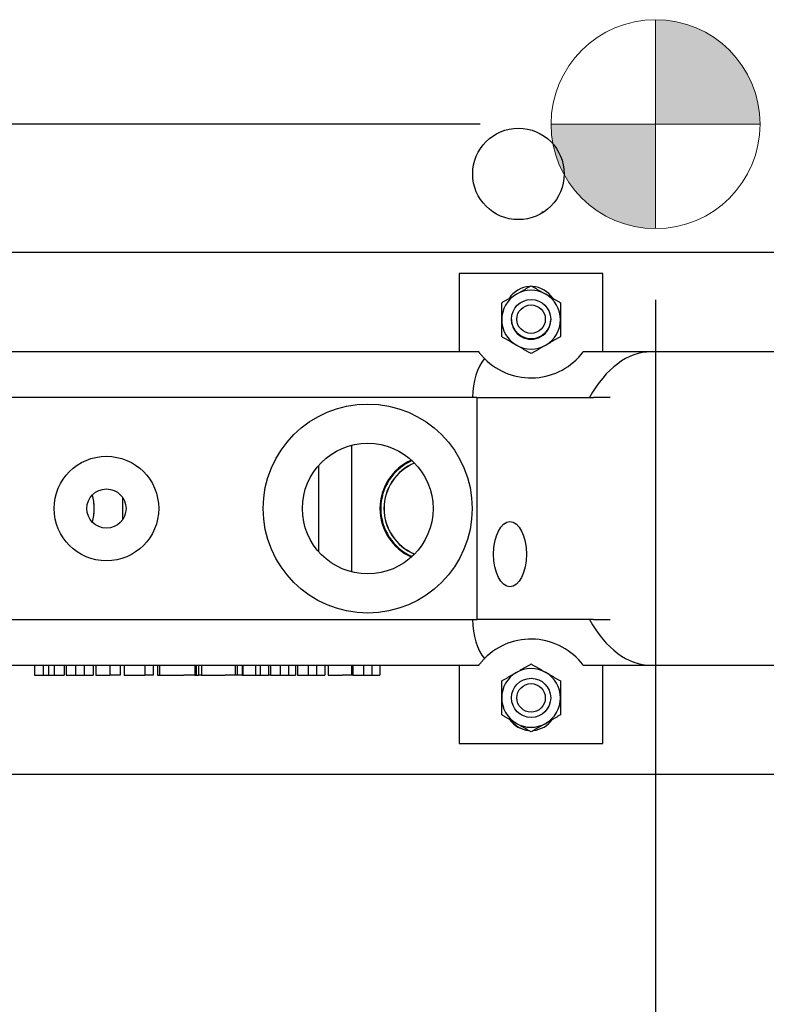
# Model space of a CAD drawing. Extents: x 0.5 to 13.7, y 1.5 to 9.6.
# Drawn here: x 2.5 to 3, y 3.5 to 4.1 of the extents above; entities that cross this region are included whole.
import ezdxf

# ---------------------------------------------------------------- set-up
doc = ezdxf.new("R2010")
doc.units = 0
doc.header["$LTSCALE"] = 0.375
doc.header["$MEASUREMENT"] = 0
doc.layers.get('DEFPOINTS').update_dxf_attribs({"linetype": 'CONTINUOUS', "lineweight": 18})
for name, color, linetype, lineweight in [('1', 1, 'CONTINUOUS', 30), ('AM_REFDIM', 2, 'CONTINUOUS', 15), ('DIM', 7, 'CONTINUOUS', 18)]:
    doc.layers.add(name, color=color, linetype=linetype, lineweight=lineweight)
doc.styles.get("Standard").update_dxf_attribs({"font": 'arial.ttf'})
doc.dimstyles.new('STANDARD$0', dxfattribs={"dimtxt": 0.08, "dimasz": 0.08, "dimexe": 0.045, "dimexo": 0.045, "dimgap": 0.045, "dimtad": 0, "dimtih": 1, "dimtoh": 1, "dimdec": 4, "dimlfac": 15.114391, "dimzin": 0, "dimdsep": 46, "dimlunit": 5, "dimtxsty": 'Standard', "dimcen": 0.09, "dimclrd": 256, "dimclre": 256, "dimclrt": 256, "dimadec": 0, "dimazin": 0, "dimtfac": 1, "dimtdec": 4, "dimtofl": 0, "dimtmove": 0, "dimatfit": 0, "dimfxl": 0, "dimfrac": 2, "dimtolj": 1, "dimtzin": 0, "dimarcsym": 0})
doc.dimstyles.new('t', dxfattribs={"dimtxt": 0.08, "dimasz": 0.08, "dimexe": 0.045, "dimexo": 0.045, "dimgap": 0.045, "dimtad": 0, "dimtih": 1, "dimtoh": 1, "dimdec": 4, "dimlfac": 15.114391, "dimzin": 0, "dimdsep": 46, "dimlunit": 5, "dimtxsty": 'Standard', "dimcen": 0.09, "dimclrd": 256, "dimclre": 256, "dimclrt": 256, "dimadec": 0, "dimazin": 0, "dimtfac": 1, "dimtdec": 4, "dimtofl": 0, "dimtmove": 0, "dimatfit": 2, "dimfxl": 0, "dimfrac": 2, "dimtolj": 1, "dimtzin": 0, "dimarcsym": 0})

# ---------------------------------------------------------------- blocks, each defined once
blk = doc.blocks.new('*D40')
at = {"layer": 'DEFPOINTS', "color": 0}
for p in [(2.88581, 3.97688), (2.02984, 2.9819), (2.88581, 2.46952)]:
    blk.add_point(p, dxfattribs=at)
at = {"layer": 'DIM', "lineweight": -2}
for p, q in [((2.88581, 3.93188), (2.88581, 2.42452)), ((2.02984, 2.9369), (2.02984, 2.42452)), ((2.02984, 2.46952), (1.60332, 2.46952)), ((2.80581, 2.46952), (2.10984, 2.46952))]:
    blk.add_line(p, q, dxfattribs=at)
at = {"layer": 'DIM'}
for points in [[(2.10984, 2.48285), (2.10984, 2.45619), (2.02984, 2.46952)], [(2.80581, 2.48285), (2.80581, 2.45619), (2.88581, 2.46952)]]:
    blk.add_solid(points, dxfattribs=at)
at = {"layer": 'DIM', "insert": (1.34636, 2.46952), "char_height": 0.08, "attachment_point": 5}
blk.add_mtext('\\A1;12-15/16\\P[32.9]', dxfattribs=at)
blk = doc.blocks.new('*D42')
at = {"layer": 'DEFPOINTS', "color": 0}
for p in [(2.31069, 3.70963), (3.30312, 3.70963), (3.30312, 2.20495)]:
    blk.add_point(p, dxfattribs=at)
at = {"layer": 'DIM', "lineweight": -2}
for p, q in [((2.31069, 3.66463), (2.31069, 2.15995)), ((3.30312, 3.66463), (3.30312, 2.15995)), ((2.39069, 2.20495), (2.61282, 2.20495)), ((3.22312, 2.20495), (3.00623, 2.20495))]:
    blk.add_line(p, q, dxfattribs=at)
at = {"layer": 'DIM'}
for points in [[(2.39069, 2.21828), (2.39069, 2.19162), (2.31069, 2.20495)], [(3.22312, 2.21828), (3.22312, 2.19162), (3.30312, 2.20495)]]:
    blk.add_solid(points, dxfattribs=at)
at = {"layer": 'DIM', "insert": (2.80952, 2.20495), "char_height": 0.08, "attachment_point": 5}
blk.add_mtext('\\A1;15\\P [38.1]', dxfattribs=at)
blk = doc.blocks.new('*D46')
at = {"layer": 'DEFPOINTS', "color": 0}
for p in [(1.38002, 4.04304), (2.81965, 4.04304), (2.05878, 2.78183)]:
    blk.add_point(p, dxfattribs=at)
at = {"layer": 'DIM', "lineweight": -2}
for p, q in [((2.77465, 4.04304), (1.33502, 4.04304)), ((1.38002, 3.96304), (1.38002, 3.75835)), ((1.38002, 2.86183), (1.38002, 3.43111)), ((2.01378, 2.78183), (1.33502, 2.78183))]:
    blk.add_line(p, q, dxfattribs=at)
at = {"layer": 'DIM'}
for points in [[(1.36669, 3.96304), (1.39335, 3.96304), (1.38002, 4.04304)], [(1.36669, 2.86183), (1.39335, 2.86183), (1.38002, 2.78183)]]:
    blk.add_solid(points, dxfattribs=at)
at = {"layer": 'DIM', "insert": (1.38002, 3.59473), "char_height": 0.08, "attachment_point": 5}
blk.add_mtext('\\A1;19-1/16\\P[48.4]', dxfattribs=at)

msp = doc.modelspace()

# ---------------------------------------------------------------- hatches: boundary and pattern name
at = {"layer": 'AM_REFDIM'}
h = msp.add_hatch(color=7, dxfattribs=at)
h.dxf.hatch_style = 1
h.paths.add_polyline_path([(2.8858074, 4.0430433), (2.9519695, 4.0430433, 0.41421356), (2.8858074, 4.1092054)])
h.paths.add_polyline_path([(2.8858074, 4.0430433), (2.8196452, 4.0430433, 0.41421356), (2.8858074, 3.9768812)])

# ---------------------------------------------------------------- linework, layer by layer
at = {"layer": '1', "color": 7, "linetype": 'Continuous', "lineweight": 25}
for p, q in [((2.153889, 3.9619239), (3.4440501, 3.9619239)), ((2.7614226, 3.948493), (2.7614226, 3.8988714)), ((2.8523955, 3.948493), (2.7614226, 3.948493)), ((2.8523955, 3.8988714), (2.8523955, 3.948493)), ((2.773828, 3.8988714), (2.3768553, 3.8988714)), ((2.8828463, 3.8988714), (2.8399901, 3.8988714)), ((3.2434871, 3.8988714), (2.8828463, 3.8988714)), ((2.7718057, 3.8699255), (2.4136592, 3.8699255)), ((2.7726596, 3.8699255), (2.7718057, 3.8699255)), ((2.7726596, 3.8699255), (2.7728091, 3.8699255)), ((2.7728091, 3.8049197), (2.7728091, 3.8699255)), ((2.7728091, 3.8699255), (2.8464294, 3.8699255)), ((2.6931929, 3.8396665), (2.6931929, 3.75959)), ((2.6725173, 3.7722769), (2.6725173, 3.8269796)), ((2.5484633, 3.7927709), (2.5484633, 3.8064856)), ((2.7728091, 3.729331), (2.7728091, 3.7943368)), ((2.4136592, 3.729331), (2.7718057, 3.729331)), ((2.7718057, 3.729331), (2.7726596, 3.729331)), ((2.7726596, 3.729331), (2.7728091, 3.729331)), ((2.8464294, 3.729331), (2.7728091, 3.729331)), ((2.3725822, 3.7003851), (2.773828, 3.7003851)), ((2.492639, 3.7003851), (2.492639, 3.6941824)), ((2.4980237, 3.7003851), (2.4980237, 3.6941824)), ((2.5014841, 3.7003851), (2.5014841, 3.6941824)), ((2.5049446, 3.7003851), (2.5049446, 3.6941824)), ((2.5113192, 3.7003851), (2.5113192, 3.6941824)), ((2.5127295, 3.7003851), (2.5127295, 3.6941824)), ((2.5185565, 3.7003851), (2.5185565, 3.6941824)), ((2.5239994, 3.7003851), (2.5239994, 3.6941824)), ((2.5298262, 3.7003851), (2.5298262, 3.6941824)), ((2.5313184, 3.7003851), (2.5313184, 3.6941824)), ((2.5402805, 3.7003851), (2.5402805, 3.6941824)), ((2.5468073, 3.7003851), (2.5468073, 3.6941824)), ((2.5492949, 3.7003851), (2.5492949, 3.6941824)), ((2.5624838, 3.7003851), (2.5624838, 3.6941824)), ((2.5676507, 3.7003851), (2.5676507, 3.6941824)), ((2.570467, 3.7003851), (2.570467, 3.6941824)), ((2.5717038, 3.7003851), (2.5717038, 3.6941824)), ((2.5941666, 3.7003851), (2.5941666, 3.6941824)), ((2.594914, 3.7003851), (2.594914, 3.6941824)), ((2.5964416, 3.7003851), (2.5964416, 3.6941824)), ((2.5983017, 3.7003851), (2.5983017, 3.6941824)), ((2.6197075, 3.7003851), (2.6197075, 3.6941824)), ((2.6209207, 3.7003851), (2.6209207, 3.6941824)), ((2.6240554, 3.7003851), (2.6240554, 3.6941824)), ((2.6243888, 3.7003851), (2.6243888, 3.6941824)), ((2.6324673, 3.7003851), (2.6324673, 3.6941824)), ((2.635509, 3.7003851), (2.635509, 3.6941824)), ((2.6406278, 3.7003851), (2.6406278, 3.6941824)), ((2.6420458, 3.7003851), (2.6420458, 3.6941824)), ((2.6480498, 3.7003851), (2.6480498, 3.6941824)), ((2.6534531, 3.7003851), (2.6534531, 3.6941824)), ((2.6577336, 3.7003851), (2.6577336, 3.6941824)), ((2.659123, 3.7003851), (2.659123, 3.6941824)), ((2.6657821, 3.7003851), (2.6657821, 3.6941824)), ((2.6711817, 3.7003851), (2.6711817, 3.6941824)), ((2.6763005, 3.7003851), (2.6763005, 3.6941824)), ((2.6785804, 3.7003851), (2.6785804, 3.6941824)), ((2.6931943, 3.7003851), (2.6931943, 3.6941824)), ((2.6939035, 3.7003851), (2.6939035, 3.6941824)), ((2.6941974, 3.7003851), (2.6941974, 3.6941824)), ((2.7008565, 3.7003851), (2.7008565, 3.6941824)), ((2.7061243, 3.7003851), (2.7061243, 3.6941824)), ((2.7112431, 3.7003851), (2.7112431, 3.6941824)), ((2.7614226, 3.7003851), (2.7614226, 3.6507635)), ((2.8399901, 3.7003851), (2.8828463, 3.7003851)), ((2.8523955, 3.6507635), (2.8523955, 3.7003851)), ((2.8828463, 3.7003851), (3.2434871, 3.7003851)), ((2.492639, 3.6941824), (2.4980237, 3.6941824)), ((2.4980237, 3.6941824), (2.5014841, 3.6941824)), ((2.5014841, 3.6941824), (2.5049446, 3.6941824)), ((2.5049446, 3.6941824), (2.5113192, 3.6941824)), ((2.5127295, 3.6941824), (2.5185565, 3.6941824)), ((2.5185565, 3.6941824), (2.5239994, 3.6941824)), ((2.5239994, 3.6941824), (2.5298262, 3.6941824)), ((2.5313184, 3.6941824), (2.5402805, 3.6941824)), ((2.5468073, 3.6941824), (2.5402805, 3.6941824)), ((2.5492949, 3.6941824), (2.5624838, 3.6941824)), ((2.5676507, 3.6941824), (2.5624838, 3.6941824)), ((2.570467, 3.6941824), (2.5717038, 3.6941824)), ((2.5717038, 3.6941824), (2.5872185, 3.6941824)), ((2.5941666, 3.6941824), (2.5872185, 3.6941824)), ((2.5941666, 3.6941824), (2.594914, 3.6941824)), ((2.594914, 3.6941824), (2.5964416, 3.6941824)), ((2.5983017, 3.6941824), (2.5964416, 3.6941824)), ((2.5983017, 3.6941824), (2.6133949, 3.6941824)), ((2.6197075, 3.6941824), (2.6133949, 3.6941824)), ((2.6209207, 3.6941824), (2.6197075, 3.6941824)), ((2.6240554, 3.6941824), (2.6209207, 3.6941824)), ((2.6240554, 3.6941824), (2.6243888, 3.6941824)), ((2.6243888, 3.6941824), (2.6324673, 3.6941824)), ((2.6324673, 3.6941824), (2.635509, 3.6941824)), ((2.635509, 3.6941824), (2.6406278, 3.6941824)), ((2.6408748, 3.6941824), (2.6406278, 3.6941824)), ((2.6420458, 3.6941824), (2.6408748, 3.6941824)), ((2.6420458, 3.6941824), (2.6480498, 3.6941824)), ((2.6480498, 3.6941824), (2.6534531, 3.6941824)), ((2.6534531, 3.6941824), (2.6577336, 3.6941824)), ((2.659123, 3.6941824), (2.6657821, 3.6941824)), ((2.6657821, 3.6941824), (2.6711817, 3.6941824)), ((2.6711817, 3.6941824), (2.6763005, 3.6941824)), ((2.6785804, 3.6941824), (2.687338, 3.6941824)), ((2.6931943, 3.6941824), (2.687338, 3.6941824)), ((2.6939035, 3.6941824), (2.6931943, 3.6941824)), ((2.6941974, 3.6941824), (2.7008565, 3.6941824)), ((2.7008565, 3.6941824), (2.7061243, 3.6941824)), ((2.7061243, 3.6941824), (2.7112431, 3.6941824)), ((2.7614226, 3.6507635), (2.8523955, 3.6507635)), ((3.4440501, 3.6311134), (2.153889, 3.6311134))]:
    msp.add_line(p, q, dxfattribs=at)
for points in [[(2.7883671, 3.9299597), (2.7887747, 3.930195), (2.7891785, 3.9304281), (2.7895788, 3.9306593), (2.789976, 3.9308886), (2.7903703, 3.9311162), (2.7907619, 3.9313423), (2.7911511, 3.931567), (2.7915383, 3.9317905), (2.7919236, 3.932013), (2.7923073, 3.9322345), (2.7926896, 3.9324553), (2.793071, 3.9326755), (2.7934516, 3.9328952), (2.7938317, 3.9331147), (2.7942116, 3.933334), (2.7945916, 3.9335534), (2.7949719, 3.933773), (2.795353, 3.933993), (2.795735, 3.9342135), (2.7961183, 3.9344348), (2.7965032, 3.934657), (2.7968901, 3.9348804), (2.7972793, 3.9351051), (2.7976712, 3.9353314)], [(2.7976712, 3.9353314), (2.798063, 3.9355576), (2.7984522, 3.9357823), (2.7988391, 3.9360057), (2.799224, 3.9362279), (2.7996073, 3.9364492), (2.7999893, 3.9366698), (2.8003704, 3.9368898), (2.8007507, 3.9371094), (2.8011307, 3.9373287), (2.8015106, 3.9375481), (2.8018907, 3.9377675), (2.8022713, 3.9379873), (2.8026527, 3.9382074), (2.803035, 3.9384282), (2.8034188, 3.9386497), (2.803804, 3.9388722), (2.8041912, 3.9390957), (2.8045804, 3.9393204), (2.804972, 3.9395465), (2.8053663, 3.9397742), (2.8057635, 3.9400035), (2.8061638, 3.9402346), (2.8065676, 3.9404678), (2.8069752, 3.9407031)], [(2.8069752, 3.9407031), (2.8073828, 3.9404678), (2.8077866, 3.9402346), (2.8081869, 3.9400035), (2.8085841, 3.9397742), (2.8089784, 3.9395465), (2.80937, 3.9393204), (2.8097592, 3.9390957), (2.8101464, 3.9388722), (2.8105316, 3.9386497), (2.8109153, 3.9384282), (2.8112977, 3.9382074), (2.8116791, 3.9379873), (2.8120597, 3.9377675), (2.8124398, 3.9375481), (2.8128197, 3.9373287), (2.8131997, 3.9371094), (2.81358, 3.9368898), (2.813961, 3.9366698), (2.8143431, 3.9364492), (2.8147264, 3.9362279), (2.8151113, 3.9360057), (2.8154982, 3.9357823), (2.8158874, 3.9355576), (2.8162792, 3.9353314)], [(2.8162792, 3.9353314), (2.8166711, 3.9351051), (2.8170603, 3.9348804), (2.8174472, 3.934657), (2.8178321, 3.9344348), (2.8182154, 3.9342135), (2.8185974, 3.933993), (2.8189785, 3.933773), (2.8193588, 3.9335534), (2.8197388, 3.933334), (2.8201187, 3.9331147), (2.8204988, 3.9328952), (2.8208794, 3.9326755), (2.8212607, 3.9324553), (2.8216431, 3.9322345), (2.8220268, 3.932013), (2.8224121, 3.9317905), (2.8227993, 3.931567), (2.8231885, 3.9313423), (2.8235801, 3.9311162), (2.8239744, 3.9308886), (2.8243715, 3.9306593), (2.8247719, 3.9304281), (2.8251757, 3.930195), (2.8255833, 3.9299597)], [(2.7883671, 3.9192163), (2.7883671, 3.9196688), (2.7883671, 3.9201182), (2.7883671, 3.9205649), (2.7883671, 3.9210094), (2.7883671, 3.921452), (2.7883671, 3.9218931), (2.7883671, 3.9223331), (2.7883671, 3.9227723), (2.7883671, 3.923211), (2.7883671, 3.9236497), (2.7883671, 3.9240886), (2.7883671, 3.9245281), (2.7883671, 3.9249684), (2.7883671, 3.92541), (2.7883671, 3.925853), (2.7883671, 3.9262979), (2.7883671, 3.9267449), (2.7883671, 3.9271944), (2.7883671, 3.9276466), (2.7883671, 3.9281019), (2.7883671, 3.9285605), (2.7883671, 3.9290228), (2.7883671, 3.9294891), (2.7883671, 3.9299597)], [(2.8255833, 3.9299597), (2.8255833, 3.9294891), (2.8255833, 3.9290228), (2.8255833, 3.9285605), (2.8255833, 3.9281019), (2.8255833, 3.9276466), (2.8255833, 3.9271944), (2.8255833, 3.9267449), (2.8255833, 3.9262979), (2.8255833, 3.925853), (2.8255833, 3.92541), (2.8255833, 3.9249684), (2.8255833, 3.9245281), (2.8255833, 3.9240886), (2.8255833, 3.9236497), (2.8255833, 3.923211), (2.8255833, 3.9227723), (2.8255833, 3.9223331), (2.8255833, 3.9218931), (2.8255833, 3.921452), (2.8255833, 3.9210094), (2.8255833, 3.9205649), (2.8255833, 3.9201182), (2.8255833, 3.9196688), (2.8255833, 3.9192163)], [(2.7883671, 3.9084729), (2.7883671, 3.9089435), (2.7883671, 3.9094098), (2.7883671, 3.9098721), (2.7883671, 3.9103307), (2.7883671, 3.910786), (2.7883671, 3.9112382), (2.7883671, 3.9116876), (2.7883671, 3.9121346), (2.7883671, 3.9125795), (2.7883671, 3.9130226), (2.7883671, 3.9134641), (2.7883671, 3.9139045), (2.7883671, 3.914344), (2.7883671, 3.9147829), (2.7883671, 3.9152215), (2.7883671, 3.9156603), (2.7883671, 3.9160995), (2.7883671, 3.9165395), (2.7883671, 3.9169806), (2.7883671, 3.9174232), (2.7883671, 3.9178676), (2.7883671, 3.9183144), (2.7883671, 3.9187638), (2.7883671, 3.9192163)], [(2.8255833, 3.9192163), (2.8255833, 3.9187638), (2.8255833, 3.9183144), (2.8255833, 3.9178676), (2.8255833, 3.9174232), (2.8255833, 3.9169806), (2.8255833, 3.9165395), (2.8255833, 3.9160995), (2.8255833, 3.9156603), (2.8255833, 3.9152215), (2.8255833, 3.9147829), (2.8255833, 3.914344), (2.8255833, 3.9139045), (2.8255833, 3.9134641), (2.8255833, 3.9130226), (2.8255833, 3.9125795), (2.8255833, 3.9121346), (2.8255833, 3.9116876), (2.8255833, 3.9112382), (2.8255833, 3.910786), (2.8255833, 3.9103307), (2.8255833, 3.9098721), (2.8255833, 3.9094098), (2.8255833, 3.9089435), (2.8255833, 3.9084729)], [(2.7976712, 3.9031012), (2.7972793, 3.9033275), (2.7968901, 3.9035522), (2.7965032, 3.9037755), (2.7961183, 3.9039978), (2.795735, 3.9042191), (2.795353, 3.9044396), (2.7949719, 3.9046596), (2.7945916, 3.9048792), (2.7942116, 3.9050986), (2.7938317, 3.9053179), (2.7934516, 3.9055374), (2.793071, 3.9057571), (2.7926896, 3.9059773), (2.7923073, 3.9061981), (2.7919236, 3.9064196), (2.7915383, 3.906642), (2.7911511, 3.9068655), (2.7907619, 3.9070903), (2.7903703, 3.9073164), (2.789976, 3.907544), (2.7895788, 3.9077733), (2.7891785, 3.9080044), (2.7887747, 3.9082376), (2.7883671, 3.9084729)], [(2.8255833, 3.9084729), (2.8251757, 3.9082376), (2.8247719, 3.9080044), (2.8243715, 3.9077733), (2.8239744, 3.907544), (2.8235801, 3.9073164), (2.8231885, 3.9070903), (2.8227993, 3.9068655), (2.8224121, 3.906642), (2.8220268, 3.9064196), (2.8216431, 3.9061981), (2.8212607, 3.9059773), (2.8208794, 3.9057571), (2.8204988, 3.9055374), (2.8201187, 3.9053179), (2.8197388, 3.9050986), (2.8193588, 3.9048792), (2.8189785, 3.9046596), (2.8185974, 3.9044396), (2.8182154, 3.9042191), (2.8178321, 3.9039978), (2.8174472, 3.9037755), (2.8170603, 3.9035522), (2.8166711, 3.9033275), (2.8162792, 3.9031012)], [(2.7775602, 3.8945518), (2.7772616, 3.8948558), (2.7769774, 3.8951512), (2.776703, 3.8954422), (2.7764389, 3.8957277), (2.7761855, 3.8960067), (2.7759434, 3.8962781), (2.7757129, 3.8965407), (2.7754945, 3.8967936), (2.7752887, 3.8970357), (2.7750959, 3.8972658), (2.7749166, 3.8974829), (2.7747513, 3.8976859), (2.7746002, 3.8978738), (2.7744632, 3.8980458), (2.7743402, 3.8982017), (2.7742308, 3.8983415), (2.7741349, 3.8984651), (2.7740524, 3.8985725), (2.7739831, 3.8986636), (2.7739268, 3.8987382), (2.7738833, 3.8987964), (2.7738525, 3.898838), (2.7738341, 3.8988631), (2.773828, 3.8988714)], [(2.8069752, 3.8977295), (2.8065676, 3.8979648), (2.8061638, 3.898198), (2.8057635, 3.8984291), (2.8053663, 3.8986584), (2.804972, 3.8988861), (2.8045804, 3.8991122), (2.8041912, 3.8993369), (2.803804, 3.8995604), (2.8034188, 3.8997828), (2.803035, 3.9000044), (2.8026527, 3.9002251), (2.8022713, 3.9004453), (2.8018907, 3.900665), (2.8015106, 3.9008845), (2.8011307, 3.9011038), (2.8007507, 3.9013232), (2.8003704, 3.9015428), (2.7999893, 3.9017628), (2.7996073, 3.9019833), (2.799224, 3.9022046), (2.7988391, 3.9024269), (2.7984522, 3.9026503), (2.798063, 3.902875), (2.7976712, 3.9031012)], [(2.8162792, 3.9031012), (2.8158874, 3.902875), (2.8154982, 3.9026503), (2.8151113, 3.9024269), (2.8147264, 3.9022046), (2.8143431, 3.9019833), (2.813961, 3.9017628), (2.81358, 3.9015428), (2.8131997, 3.9013232), (2.8128197, 3.9011038), (2.8124398, 3.9008845), (2.8120597, 3.900665), (2.8116791, 3.9004453), (2.8112977, 3.9002251), (2.8109153, 3.9000044), (2.8105316, 3.8997828), (2.8101464, 3.8995604), (2.8097592, 3.8993369), (2.80937, 3.8991122), (2.8089784, 3.8988861), (2.8085841, 3.8986584), (2.8081869, 3.8984291), (2.8077866, 3.898198), (2.8073828, 3.8979648), (2.8069752, 3.8977295)], [(2.8571367, 3.8699255), (2.856586, 3.8699255), (2.8560351, 3.8699255), (2.8554862, 3.8699255), (2.8549417, 3.8699255), (2.8544038, 3.8699255), (2.8538735, 3.8699255), (2.8533516, 3.8699255), (2.8528391, 3.8699255), (2.8523373, 3.8699255), (2.8518473, 3.8699255), (2.8513702, 3.8699255), (2.8509071, 3.8699255), (2.8504566, 3.8699255), (2.8500186, 3.8699255), (2.8495937, 3.8699255), (2.8491826, 3.8699255), (2.8487859, 3.8699255), (2.848404, 3.8699255), (2.8480367, 3.8699255), (2.8476839, 3.8699255), (2.8473461, 3.8699255), (2.8470241, 3.8699255), (2.8467183, 3.8699255), (2.8464294, 3.8699255)], [(2.7728091, 3.7943368), (2.772809, 3.7947543), (2.7728089, 3.7951685), (2.7728087, 3.7955818), (2.7728084, 3.7959964), (2.7728081, 3.7964147), (2.7728077, 3.796839), (2.7728074, 3.7972717), (2.7728071, 3.797715), (2.7728068, 3.7981712), (2.7728066, 3.7986427), (2.7728065, 3.7991319), (2.7728064, 3.7996406), (2.7728065, 3.8001563), (2.7728066, 3.8006721), (2.7728069, 3.8011879), (2.7728072, 3.8017037), (2.7728076, 3.8022194), (2.772808, 3.8027265), (2.7728083, 3.8031685), (2.7728086, 3.8035521), (2.7728088, 3.8038982), (2.772809, 3.8042277), (2.7728091, 3.8045613), (2.7728091, 3.8049197)], [(2.8464294, 3.729331), (2.8467307, 3.729331), (2.8470489, 3.729331), (2.8473833, 3.729331), (2.8477331, 3.729331), (2.8480974, 3.729331), (2.8484754, 3.729331), (2.8488662, 3.729331), (2.8492691, 3.729331), (2.8496832, 3.729331), (2.8501076, 3.729331), (2.8505417, 3.729331), (2.850988, 3.729331), (2.8514478, 3.729331), (2.8519202, 3.729331), (2.8524042, 3.729331), (2.852899, 3.729331), (2.8534035, 3.729331), (2.8539169, 3.729331), (2.8544396, 3.729331), (2.8549704, 3.729331), (2.8555078, 3.729331), (2.8560495, 3.729331), (2.8565933, 3.729331), (2.8571367, 3.729331)], [(2.773828, 3.7003851), (2.7738341, 3.7003935), (2.7738525, 3.7004185), (2.7738833, 3.7004602), (2.7739268, 3.7005183), (2.7739831, 3.700593), (2.7740525, 3.7006841), (2.7741349, 3.7007914), (2.7742308, 3.7009151), (2.7743402, 3.7010549), (2.7744633, 3.7012108), (2.7746002, 3.7013828), (2.7747513, 3.7015706), (2.7749167, 3.7017737), (2.775096, 3.7019908), (2.7752888, 3.7022209), (2.7754946, 3.702463), (2.775713, 3.7027159), (2.7759435, 3.7029785), (2.7761856, 3.7032499), (2.776439, 3.7035289), (2.7767031, 3.7038144), (2.7769775, 3.7041054), (2.7772617, 3.7044008), (2.7775602, 3.7047047)], [(2.7976712, 3.6958245), (2.798063, 3.6960508), (2.7984522, 3.6962755), (2.7988391, 3.6964989), (2.799224, 3.6967211), (2.7996073, 3.6969424), (2.7999893, 3.6971629), (2.8003704, 3.6973829), (2.8007507, 3.6976025), (2.8011307, 3.6978219), (2.8015106, 3.6980412), (2.8018907, 3.6982607), (2.8022713, 3.6984804), (2.8026527, 3.6987006), (2.803035, 3.6989214), (2.8034188, 3.6991429), (2.803804, 3.6993654), (2.8041912, 3.6995889), (2.8045804, 3.6998136), (2.804972, 3.7000397), (2.8053663, 3.7002673), (2.8057635, 3.7004966), (2.8061638, 3.7007278), (2.8065676, 3.7009609), (2.8069752, 3.7011962)], [(2.8069752, 3.7011962), (2.8073828, 3.7009609), (2.8077866, 3.7007278), (2.8081869, 3.7004966), (2.8085841, 3.7002673), (2.8089784, 3.7000397), (2.80937, 3.6998136), (2.8097592, 3.6995889), (2.8101464, 3.6993654), (2.8105316, 3.6991429), (2.8109153, 3.6989214), (2.8112977, 3.6987006), (2.8116791, 3.6984804), (2.8120597, 3.6982607), (2.8124398, 3.6980412), (2.8128197, 3.6978219), (2.8131997, 3.6976025), (2.81358, 3.6973829), (2.813961, 3.6971629), (2.8143431, 3.6969424), (2.8147264, 3.6967211), (2.8151113, 3.6964989), (2.8154982, 3.6962755), (2.8158874, 3.6960508), (2.8162792, 3.6958245)], [(2.7883671, 3.6904528), (2.7887747, 3.6906881), (2.7891785, 3.6909213), (2.7895788, 3.6911524), (2.789976, 3.6913818), (2.7903703, 3.6916094), (2.7907619, 3.6918355), (2.7911511, 3.6920602), (2.7915383, 3.6922837), (2.7919236, 3.6925062), (2.7923073, 3.6927277), (2.7926896, 3.6929485), (2.793071, 3.6931686), (2.7934516, 3.6933884), (2.7938317, 3.6936078), (2.7942116, 3.6938272), (2.7945916, 3.6940465), (2.7949719, 3.6942661), (2.795353, 3.6944861), (2.795735, 3.6947067), (2.7961183, 3.694928), (2.7965032, 3.6951502), (2.7968901, 3.6953736), (2.7972793, 3.6955983), (2.7976712, 3.6958245)], [(2.8162792, 3.6958245), (2.8166711, 3.6955983), (2.8170603, 3.6953736), (2.8174472, 3.6951502), (2.8178321, 3.694928), (2.8182154, 3.6947067), (2.8185974, 3.6944861), (2.8189785, 3.6942661), (2.8193588, 3.6940465), (2.8197388, 3.6938272), (2.8201187, 3.6936078), (2.8204988, 3.6933884), (2.8208794, 3.6931686), (2.8212607, 3.6929485), (2.8216431, 3.6927277), (2.8220268, 3.6925062), (2.8224121, 3.6922837), (2.8227993, 3.6920602), (2.8231885, 3.6918355), (2.8235801, 3.6916094), (2.8239744, 3.6913818), (2.8243715, 3.6911524), (2.8247719, 3.6909213), (2.8251757, 3.6906881), (2.8255833, 3.6904528)], [(2.7883671, 3.6797095), (2.7883671, 3.6801619), (2.7883671, 3.6806114), (2.7883671, 3.6810581), (2.7883671, 3.6815026), (2.7883671, 3.6819452), (2.7883671, 3.6823863), (2.7883671, 3.6828262), (2.7883671, 3.6832654), (2.7883671, 3.6837042), (2.7883671, 3.6841429), (2.7883671, 3.6845818), (2.7883671, 3.6850212), (2.7883671, 3.6854616), (2.7883671, 3.6859031), (2.7883671, 3.6863462), (2.7883671, 3.6867911), (2.7883671, 3.6872381), (2.7883671, 3.6876876), (2.7883671, 3.6881398), (2.7883671, 3.688595), (2.7883671, 3.6890536), (2.7883671, 3.6895159), (2.7883671, 3.6899822), (2.7883671, 3.6904528)], [(2.8255833, 3.6904528), (2.8255833, 3.6899822), (2.8255833, 3.6895159), (2.8255833, 3.6890536), (2.8255833, 3.688595), (2.8255833, 3.6881398), (2.8255833, 3.6876876), (2.8255833, 3.6872381), (2.8255833, 3.6867911), (2.8255833, 3.6863462), (2.8255833, 3.6859031), (2.8255833, 3.6854616), (2.8255833, 3.6850212), (2.8255833, 3.6845818), (2.8255833, 3.6841429), (2.8255833, 3.6837042), (2.8255833, 3.6832654), (2.8255833, 3.6828262), (2.8255833, 3.6823863), (2.8255833, 3.6819452), (2.8255833, 3.6815026), (2.8255833, 3.6810581), (2.8255833, 3.6806114), (2.8255833, 3.6801619), (2.8255833, 3.6797095)], [(2.7883671, 3.6689661), (2.7883671, 3.6694367), (2.7883671, 3.669903), (2.7883671, 3.6703653), (2.7883671, 3.6708239), (2.7883671, 3.6712791), (2.7883671, 3.6717313), (2.7883671, 3.6721808), (2.7883671, 3.6726278), (2.7883671, 3.6730727), (2.7883671, 3.6735158), (2.7883671, 3.6739573), (2.7883671, 3.6743977), (2.7883671, 3.6748371), (2.7883671, 3.675276), (2.7883671, 3.6757147), (2.7883671, 3.6761535), (2.7883671, 3.6765927), (2.7883671, 3.6770326), (2.7883671, 3.6774737), (2.7883671, 3.6779163), (2.7883671, 3.6783608), (2.7883671, 3.6788076), (2.7883671, 3.679257), (2.7883671, 3.6797095)], [(2.8255833, 3.6797095), (2.8255833, 3.679257), (2.8255833, 3.6788076), (2.8255833, 3.6783608), (2.8255833, 3.6779163), (2.8255833, 3.6774737), (2.8255833, 3.6770326), (2.8255833, 3.6765927), (2.8255833, 3.6761535), (2.8255833, 3.6757147), (2.8255833, 3.675276), (2.8255833, 3.6748371), (2.8255833, 3.6743977), (2.8255833, 3.6739573), (2.8255833, 3.6735158), (2.8255833, 3.6730727), (2.8255833, 3.6726278), (2.8255833, 3.6721808), (2.8255833, 3.6717313), (2.8255833, 3.6712791), (2.8255833, 3.6708239), (2.8255833, 3.6703653), (2.8255833, 3.669903), (2.8255833, 3.6694367), (2.8255833, 3.6689661)], [(2.7976712, 3.6635944), (2.7972793, 3.6638206), (2.7968901, 3.6640453), (2.7965032, 3.6642687), (2.7961183, 3.6644909), (2.795735, 3.6647122), (2.795353, 3.6649328), (2.7949719, 3.6651528), (2.7945916, 3.6653724), (2.7942116, 3.6655917), (2.7938317, 3.6658111), (2.7934516, 3.6660305), (2.793071, 3.6662503), (2.7926896, 3.6664704), (2.7923073, 3.6666912), (2.7919236, 3.6669127), (2.7915383, 3.6671352), (2.7911511, 3.6673587), (2.7907619, 3.6675834), (2.7903703, 3.6678095), (2.789976, 3.6680372), (2.7895788, 3.6682665), (2.7891785, 3.6684976), (2.7887747, 3.6687308), (2.7883671, 3.6689661)], [(2.8255833, 3.6689661), (2.8251757, 3.6687308), (2.8247719, 3.6684976), (2.8243715, 3.6682665), (2.8239744, 3.6680372), (2.8235801, 3.6678095), (2.8231885, 3.6675834), (2.8227993, 3.6673587), (2.8224121, 3.6671352), (2.8220268, 3.6669127), (2.8216431, 3.6666912), (2.8212607, 3.6664704), (2.8208794, 3.6662503), (2.8204988, 3.6660305), (2.8201187, 3.6658111), (2.8197388, 3.6655917), (2.8193588, 3.6653724), (2.8189785, 3.6651528), (2.8185974, 3.6649328), (2.8182154, 3.6647122), (2.8178321, 3.6644909), (2.8174472, 3.6642687), (2.8170603, 3.6640453), (2.8166711, 3.6638206), (2.8162792, 3.6635944)], [(2.8069752, 3.6582227), (2.8065676, 3.658458), (2.8061638, 3.6586911), (2.8057635, 3.6589223), (2.8053663, 3.6591516), (2.804972, 3.6593792), (2.8045804, 3.6596053), (2.8041912, 3.65983), (2.803804, 3.6600536), (2.8034188, 3.660276), (2.803035, 3.6604975), (2.8026527, 3.6607183), (2.8022713, 3.6609385), (2.8018907, 3.6611582), (2.8015106, 3.6613777), (2.8011307, 3.661597), (2.8007507, 3.6618164), (2.8003704, 3.662036), (2.7999893, 3.662256), (2.7996073, 3.6624765), (2.799224, 3.6626978), (2.7988391, 3.66292), (2.7984522, 3.6631434), (2.798063, 3.6633681), (2.7976712, 3.6635944)], [(2.8162792, 3.6635944), (2.8158874, 3.6633681), (2.8154982, 3.6631434), (2.8151113, 3.66292), (2.8147264, 3.6626978), (2.8143431, 3.6624765), (2.813961, 3.662256), (2.81358, 3.662036), (2.8131997, 3.6618164), (2.8128197, 3.661597), (2.8124398, 3.6613777), (2.8120597, 3.6611582), (2.8116791, 3.6609385), (2.8112977, 3.6607183), (2.8109153, 3.6604975), (2.8105316, 3.660276), (2.8101464, 3.6600536), (2.8097592, 3.65983), (2.80937, 3.6596053), (2.8089784, 3.6593792), (2.8085841, 3.6591516), (2.8081869, 3.6589223), (2.8077866, 3.6586911), (2.8073828, 3.658458), (2.8069752, 3.6582227)]]:
    msp.add_lwpolyline(points, dxfattribs=at)
for centre, radius in [((2.7989696, 4.0115455), 0.0289459), ((2.8069752, 3.9195471), 0.0124054), ((2.8069752, 3.9195471), 0.0090172), ((2.7035307, 3.7996283), 0.0661621), ((2.7035307, 3.7996283), 0.0413513), ((2.5381255, 3.7996283), 0.0330811), ((2.5381255, 3.7996283), 0.0124054), ((2.8069752, 3.6797095), 0.0124054), ((2.8069752, 3.6797095), 0.0090172)]:
    msp.add_circle(centre, radius, dxfattribs=at)
for centre, radius, start, end in [((2.8070744, 3.9877768), 0.0072117, 353.4544692, 0), ((2.8069752, 3.9192163), 0.0186081, 120, 180), ((2.806909, 3.9236822), 0.0165405, 92.7695274, 147.2304726), ((2.8069752, 3.9192163), 0.0186081, 60, 120), ((2.806909, 3.9236822), 0.0165405, 33.2747312, 86.7252688), ((2.8069752, 3.9192163), 0.0186081, 0, 60), ((2.8069752, 3.9192163), 0.0186081, 180, 240), ((2.8069752, 3.9192163), 0.0124054, 179.2360336, 0.7639664), ((2.8069421, 3.9195471), 0.0124054, 186.4783701, 269.9290905), ((2.8069752, 3.9192163), 0.0186081, 300, 0), ((2.806909, 3.9236822), 0.0165405, 251.7771845, 270.122819), ((2.806909, 3.9236822), 0.0165405, 271.7104895, 289.9203441), ((2.806909, 3.9236822), 0.0413513, 224.7860319, 323.1301024), ((2.8069752, 3.9192163), 0.0186081, 240, 300), ((2.7448821, 3.7996283), 0.0335979, 113.9694823, 180), ((2.7448821, 3.7996283), 0.0330811, 113.5781785, 180), ((2.7448821, 3.7996283), 0.0310962, 112.0861324, 180), ((2.7448821, 3.7996284), 0.0310135, 112.0245267, 247.9758946), ((2.4967741, 3.7996283), 0.0335773, 0, 14.9069621), ((2.4967741, 3.7996283), 0.0335979, 345.0719321, 14.9280679), ((2.4967741, 3.7996283), 0.0335773, 345.0930379, 0), ((2.7448821, 3.7996283), 0.0335979, 180, 246.0305177), ((2.7448821, 3.7996283), 0.0330811, 180, 246.4218215), ((2.7448821, 3.7996283), 0.0310962, 180, 247.9138676), ((2.806909, 3.6755743), 0.0413513, 36.8698976, 135.2139681), ((2.8069752, 3.6797095), 0.0186081, 60, 120), ((2.8069752, 3.6797095), 0.0186081, 120, 180), ((2.8069752, 3.6797095), 0.0186081, 0, 60), ((2.8069752, 3.6797095), 0.0186081, 180, 240), ((2.8069752, 3.6797095), 0.0186081, 300, 0), ((2.806909, 3.6755743), 0.0165405, 215.0252098, 264.9747902), ((2.8072398, 3.6755743), 0.0165405, 216.4187435, 263.5812565), ((2.8069752, 3.6797095), 0.0186081, 240, 300), ((2.806909, 3.6755743), 0.0165405, 275.5736595, 324.4263405)]:
    msp.add_arc(centre, radius, start, end, dxfattribs=at)
for centre, major_axis, start_param, end_param in [((2.8828463, 3.7996283), (0, 0.0992432), 0, 0.78366205), ((2.7860078, 3.8699255), (0, 0.0289459), 0.55334815, 1.57079633), ((2.7860078, 3.729331), (0, 0.0289459), 1.57079633, 2.5882445), ((2.8828463, 3.7996283), (0, 0.0992432), 2.3579306, 3.14159265)]:
    msp.add_ellipse(centre, major_axis=major_axis, ratio=0.55531306, start_param=start_param, end_param=end_param, dxfattribs=at)
msp.add_ellipse((2.7936206, 3.7706824), major_axis=(0, 0.0206757), ratio=0.50328455, dxfattribs=at)
at = {"layer": 'AM_REFDIM', "color": 7}
for p, q in [((2.8858074, 4.1092054), (2.8858074, 3.9768812)), ((2.8196452, 4.0430433), (2.9519695, 4.0430433))]:
    msp.add_line(p, q, dxfattribs=at)
msp.add_circle((2.8858074, 4.0430433), 0.0661621, dxfattribs=at)

# ---------------------------------------------------------------- dimensions: what is measured, and where the dimension line sits
at = {"layer": 'DIM'}
dim = msp.add_linear_dim(base=(1.3800207, 4.0430433), p1=(2.058781, 2.7818281), p2=(2.8196452, 4.0430433), angle=90, text='19-1/16\\P[48.4]', dimstyle='STANDARD$0', override={"dimpost": '\\X'}, dxfattribs=at)
dim.commit()
dim.dimension.update_dxf_attribs({"geometry": '*D46', "text_midpoint": (1.3800207, 3.5947313), "dimtype": 160})
dim = msp.add_linear_dim(base=(2.8858074, 2.46952), p1=(2.0298351, 2.9818977), p2=(2.8858074, 3.9768812), text='12-15/16\\P[32.9]', dimstyle='t', override={"dimpost": '\\X'}, dxfattribs=at)
dim.commit()
dim.dimension.update_dxf_attribs({"geometry": '*D40', "text_midpoint": (1.3463644, 2.46952), "dimtype": 160})
dim = msp.add_linear_dim(base=(3.3031249, 2.2049489), p1=(2.3106932, 3.7096283), p2=(3.3031249, 3.7096283), dimstyle='STANDARD$0', override={"dimpost": '\\X'}, dxfattribs=at)
dim.commit()
dim.dimension.update_dxf_attribs({"geometry": '*D42', "text_midpoint": (2.8095211, 2.2049489), "dimtype": 160})

doc.saveas('drawing.dxf')
